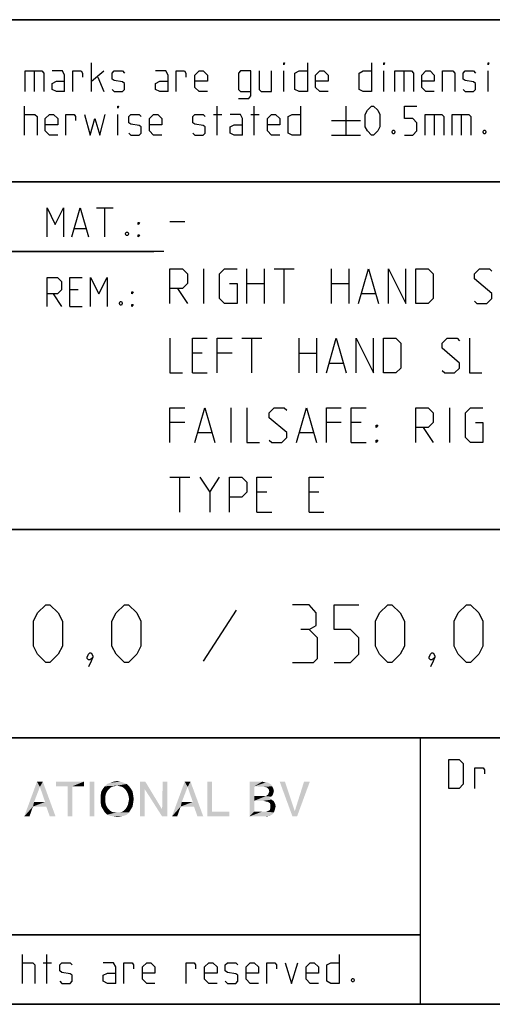
# Model space of a CAD drawing. Extents: x 0 to 1048, y 0 to 594.
# Drawn here: x 713 to 754, y 10 to 95 of the extents above; entities that cross this region are included whole.
import ezdxf

# ---------------------------------------------------------------- set-up
doc = ezdxf.new("R2010")
doc.units = 0
doc.header["$LTSCALE"] = 46.255
doc.layers.get('0').update_dxf_attribs({"linetype": 'CONTINUOUS'})

# ---------------------------------------------------------------- blocks, each defined once
blk = doc.blocks.new('THOMAS-LOGO_BL0')
at = {"color": 7, "linetype": 'CONTINUOUS'}
for points in [[(715.171, 28.772), (713.821, 26.222), (714.921, 29.222)], [(714.921, 29.222), (715.421, 29.222), (715.171, 28.772)], [(715.621, 27.472), (715.171, 28.772), (715.421, 29.222)], [(715.721, 27.072), (715.621, 27.472), (715.421, 29.222)], [(716.021, 26.222), (715.721, 27.072), (715.421, 29.222)], [(716.021, 26.222), (715.421, 29.222), (716.521, 26.222)], [(718.971, 29.222), (716.571, 28.822), (716.571, 29.222)], [(717.571, 28.822), (716.571, 28.822), (718.971, 29.222)], [(717.971, 28.822), (717.571, 28.822), (718.971, 29.222)], [(717.971, 28.822), (718.971, 29.222), (718.971, 28.822)], [(719.871, 29.222), (719.471, 26.222), (719.471, 29.222)], [(719.471, 26.222), (719.871, 29.222), (719.871, 26.222)], [(722.671, 29.022), (721.82, 28.872), (720.771, 28.822)], [(722.671, 29.022), (720.771, 28.822), (720.971, 29.022)], [(722.42, 29.122), (720.971, 29.022), (721.221, 29.122)], [(720.971, 29.022), (722.42, 29.122), (722.671, 29.022)], [(722.121, 29.222), (721.221, 29.122), (721.521, 29.222)], [(721.221, 29.122), (722.121, 29.222), (722.42, 29.122)], [(721.521, 29.222), (721.82, 29.272), (722.121, 29.222)], [(722.071, 28.822), (721.82, 28.872), (722.671, 29.022)], [(722.071, 28.822), (722.671, 29.022), (722.871, 28.822)], [(724.27, 29.222), (724.22, 28.572), (723.82, 26.222)], [(724.27, 29.222), (723.82, 26.222), (723.82, 29.222)], [(724.22, 28.572), (724.27, 29.222), (725.72, 26.822)], [(726.17, 29.222), (725.72, 26.822), (725.77, 29.222)], [(725.72, 26.222), (725.72, 26.822), (726.17, 29.222)], [(725.72, 26.222), (726.17, 29.222), (726.17, 26.222)], [(727.921, 28.772), (726.571, 26.222), (727.67, 29.222)], [(727.67, 29.222), (728.17, 29.222), (727.921, 28.772)], [(728.37, 27.472), (727.921, 28.772), (728.17, 29.222)], [(728.471, 27.072), (728.37, 27.472), (728.17, 29.222)], [(728.77, 26.222), (728.471, 27.072), (728.17, 29.222)], [(728.77, 26.222), (728.17, 29.222), (729.271, 26.222)], [(730.02, 29.222), (730.02, 26.622), (729.62, 26.222)], [(730.02, 29.222), (729.62, 26.222), (729.62, 29.222)], [(733.27, 29.222), (734.37, 29.222), (733.67, 28.822)], [(733.67, 28.822), (733.27, 26.222), (733.27, 29.222)], [(734.37, 29.222), (734.57, 29.172), (733.67, 28.822)], [(734.72, 29.172), (734.87, 29.122), (733.67, 28.822)], [(734.57, 29.172), (734.72, 29.172), (733.67, 28.822)], [(734.87, 29.122), (735.12, 28.972), (733.67, 28.822)], [(733.67, 28.822), (735.12, 28.972), (735.22, 28.822)], [(736.32, 29.222), (736.97, 26.222), (735.87, 29.222)], [(736.32, 29.222), (737.17, 26.672), (736.97, 26.222)], [(736.97, 26.222), (737.17, 26.672), (738.47, 29.222)], [(736.97, 26.222), (738.47, 29.222), (737.37, 26.222)], [(738.47, 29.222), (737.17, 26.672), (737.97, 29.222)], [(715.171, 28.772), (714.671, 27.472), (713.821, 26.222)], [(717.971, 28.822), (717.571, 26.222), (717.571, 28.822)], [(717.571, 26.222), (717.971, 28.822), (717.971, 26.222)], [(720.971, 28.372), (720.871, 28.172), (720.42, 28.072)], [(720.971, 28.372), (720.42, 28.072), (720.47, 28.372)], [(720.42, 28.072), (720.871, 28.172), (720.821, 27.972)], [(720.821, 27.972), (720.42, 27.722), (720.42, 28.072)], [(721.07, 28.522), (720.47, 28.372), (720.621, 28.622)], [(720.47, 28.372), (721.07, 28.522), (720.971, 28.372)], [(721.571, 28.822), (721.371, 28.772), (720.621, 28.622)], [(721.571, 28.822), (720.621, 28.622), (720.771, 28.822)], [(721.371, 28.772), (721.221, 28.672), (720.621, 28.622)], [(720.621, 28.622), (721.221, 28.672), (721.07, 28.522)], [(720.771, 28.822), (721.82, 28.872), (721.571, 28.822)], [(722.871, 28.822), (722.271, 28.772), (722.071, 28.822)], [(722.42, 28.672), (722.271, 28.772), (722.871, 28.822)], [(722.42, 28.672), (722.871, 28.822), (723.02, 28.622)], [(723.02, 28.622), (722.571, 28.522), (722.42, 28.672)], [(722.671, 28.372), (722.571, 28.522), (723.02, 28.622)], [(722.671, 28.372), (723.02, 28.622), (723.171, 28.372)], [(723.171, 28.372), (722.771, 28.172), (722.671, 28.372)], [(722.771, 28.172), (723.171, 28.372), (723.221, 28.072)], [(723.221, 28.072), (722.821, 27.972), (722.771, 28.172)], [(722.871, 27.722), (722.821, 27.972), (723.221, 28.072)], [(722.871, 27.722), (723.221, 28.072), (723.271, 27.722)], [(723.82, 26.222), (724.22, 28.572), (724.22, 26.222)], [(725.72, 26.822), (725.72, 26.222), (724.22, 28.572)], [(727.921, 28.772), (727.42, 27.472), (726.571, 26.222)], [(733.67, 28.822), (733.67, 27.972), (733.27, 26.222)], [(735.22, 28.822), (734.52, 28.772), (733.67, 28.822)], [(734.77, 28.722), (734.52, 28.772), (735.22, 28.822)], [(735.27, 28.072), (734.67, 27.972), (734.87, 28.122)], [(734.67, 27.972), (735.27, 28.072), (735.12, 27.922)], [(734.77, 28.722), (735.22, 28.822), (735.32, 28.622)], [(735.32, 28.622), (734.92, 28.572), (734.77, 28.722)], [(735.32, 28.222), (734.87, 28.122), (734.97, 28.372)], [(734.87, 28.122), (735.32, 28.222), (735.27, 28.072)], [(734.92, 28.572), (735.32, 28.622), (735.37, 28.422)], [(735.37, 28.422), (734.97, 28.372), (734.92, 28.572)], [(734.97, 28.372), (735.37, 28.422), (735.32, 28.222)], [(714.671, 27.472), (714.571, 27.072), (713.821, 26.222)], [(714.671, 27.472), (715.621, 27.472), (714.571, 27.072)], [(715.721, 27.072), (714.571, 27.072), (715.621, 27.472)], [(720.42, 27.722), (720.821, 27.972), (720.821, 27.722)], [(720.821, 27.722), (720.821, 27.472), (720.42, 27.372)], [(720.821, 27.722), (720.42, 27.372), (720.42, 27.722)], [(720.42, 27.372), (720.821, 27.472), (720.871, 27.222)], [(720.871, 27.222), (720.47, 27.072), (720.42, 27.372)], [(720.47, 27.072), (720.871, 27.222), (720.971, 27.022)], [(723.171, 27.072), (722.671, 27.022), (722.771, 27.222)], [(723.221, 27.372), (722.771, 27.222), (722.821, 27.472)], [(722.771, 27.222), (723.221, 27.372), (723.171, 27.072)], [(723.271, 27.722), (722.821, 27.472), (722.871, 27.722)], [(722.821, 27.472), (723.271, 27.722), (723.221, 27.372)], [(727.42, 27.472), (727.321, 27.072), (726.571, 26.222)], [(727.42, 27.472), (728.37, 27.472), (727.321, 27.072)], [(728.471, 27.072), (727.321, 27.072), (728.37, 27.472)], [(733.67, 27.972), (733.67, 27.572), (733.27, 26.222)], [(733.67, 27.572), (733.67, 26.622), (733.27, 26.222)], [(734.67, 27.972), (735.12, 27.922), (733.67, 27.572)], [(734.52, 27.972), (734.67, 27.972), (733.67, 27.572)], [(734.37, 27.972), (734.52, 27.972), (733.67, 27.572)], [(733.67, 27.972), (734.37, 27.972), (733.67, 27.572)], [(735.12, 27.922), (734.97, 27.822), (733.67, 27.572)], [(734.97, 27.822), (735.17, 27.672), (733.67, 27.572)], [(734.47, 27.572), (733.67, 27.572), (735.17, 27.672)], [(734.62, 27.522), (734.47, 27.572), (735.17, 27.672)], [(734.62, 27.522), (735.17, 27.672), (735.37, 27.522)], [(735.37, 27.522), (734.87, 27.472), (734.62, 27.522)], [(735.02, 27.372), (734.87, 27.472), (735.37, 27.522)], [(735.02, 27.372), (735.37, 27.522), (735.47, 27.322)], [(735.47, 27.322), (735.07, 27.222), (735.02, 27.372)], [(735.07, 27.222), (735.47, 27.322), (735.52, 27.072)], [(735.52, 27.072), (735.07, 26.972), (735.07, 27.222)], [(713.821, 26.222), (714.571, 27.072), (714.271, 26.222)], [(720.971, 27.022), (720.621, 26.822), (720.47, 27.072)], [(720.971, 27.022), (721.07, 26.872), (720.621, 26.822)], [(720.621, 26.822), (721.07, 26.872), (721.221, 26.722)], [(721.221, 26.722), (720.771, 26.572), (720.621, 26.822)], [(721.221, 26.722), (721.371, 26.622), (720.771, 26.572)], [(720.771, 26.572), (721.371, 26.622), (721.571, 26.572)], [(721.571, 26.572), (720.971, 26.372), (720.771, 26.572)], [(722.071, 26.572), (722.871, 26.572), (720.971, 26.372)], [(721.82, 26.572), (722.071, 26.572), (720.971, 26.372)], [(721.571, 26.572), (721.82, 26.572), (720.971, 26.372)], [(720.971, 26.372), (722.871, 26.572), (722.671, 26.372)], [(722.671, 26.372), (721.221, 26.272), (720.971, 26.372)], [(721.221, 26.272), (722.671, 26.372), (722.42, 26.272)], [(722.871, 26.572), (722.071, 26.572), (722.271, 26.622)], [(722.271, 26.622), (722.42, 26.722), (723.02, 26.822)], [(722.271, 26.622), (723.02, 26.822), (722.871, 26.572)], [(723.02, 26.822), (722.42, 26.722), (722.571, 26.872)], [(722.571, 26.872), (722.671, 27.022), (723.171, 27.072)], [(722.571, 26.872), (723.171, 27.072), (723.02, 26.822)], [(726.571, 26.222), (727.321, 27.072), (727.02, 26.222)], [(730.02, 26.622), (731.52, 26.622), (729.62, 26.222)], [(729.62, 26.222), (731.52, 26.622), (731.52, 26.222)], [(734.67, 26.622), (735.37, 26.572), (733.27, 26.222)], [(734.52, 26.622), (734.67, 26.622), (733.27, 26.222)], [(734.32, 26.622), (734.52, 26.622), (733.27, 26.222)], [(733.67, 26.622), (734.32, 26.622), (733.27, 26.222)], [(735.37, 26.572), (735.27, 26.422), (733.27, 26.222)], [(735.27, 26.422), (735.12, 26.322), (733.27, 26.222)], [(734.67, 26.622), (734.82, 26.672), (735.42, 26.722)], [(734.67, 26.622), (735.42, 26.722), (735.37, 26.572)], [(735.42, 26.722), (734.82, 26.672), (735.02, 26.772)], [(735.47, 26.872), (735.02, 26.772), (735.07, 26.972)], [(735.02, 26.772), (735.47, 26.872), (735.42, 26.722)], [(735.07, 26.972), (735.52, 27.072), (735.47, 26.872)], [(722.42, 26.272), (721.521, 26.222), (721.221, 26.272)], [(721.521, 26.222), (722.42, 26.272), (722.121, 26.222)], [(722.121, 26.222), (721.82, 26.172), (721.521, 26.222)], [(735.12, 26.322), (734.97, 26.272), (733.27, 26.222)], [(734.52, 26.222), (733.27, 26.222), (734.97, 26.272)], [(734.52, 26.222), (734.97, 26.272), (734.77, 26.222)]]:
    blk.add_solid(points, dxfattribs=at)
blk = doc.blocks.new('COPYRIGHT_BL1')
at = {"color": 5, "linetype": 'CONTINUOUS'}
for p, q in [((713.676, 11.807), (713.676, 14.307)), ((715.759, 11.807), (715.759, 14.307)), ((715.461, 13.593), (716.176, 13.593))]:
    blk.add_line(p, q, dxfattribs=at)
for points in [[(740.997, 14.307), (740.997, 11.807), (740.283, 11.807), (739.926, 11.986), (739.926, 13.415), (740.283, 13.593), (740.997, 13.593)], [(713.676, 13.593), (714.569, 13.593), (714.747, 13.415), (714.747, 11.807)], [(716.89, 11.986), (717.069, 11.807), (717.783, 11.807), (717.961, 11.986), (717.961, 12.522), (717.783, 12.641), (717.069, 12.76), (716.89, 12.879), (716.89, 13.415), (717.069, 13.593), (717.783, 13.593), (717.961, 13.415)], [(721.711, 11.807), (721.711, 13.236), (721.533, 13.593), (720.64, 13.593)], [(722.426, 11.807), (722.426, 13.593), (723.14, 13.593), (723.259, 13.415), (723.259, 13.057)], [(725.104, 11.807), (724.39, 11.807), (724.033, 12.165), (724.033, 13.236), (724.39, 13.593), (724.747, 13.593), (725.104, 13.236), (725.104, 12.7), (724.033, 12.7)], [(727.783, 11.807), (727.783, 13.593), (728.497, 13.593), (728.616, 13.415), (728.616, 13.057)], [(730.461, 11.807), (729.747, 11.807), (729.39, 12.165), (729.39, 13.236), (729.747, 13.593), (730.104, 13.593), (730.461, 13.236), (730.461, 12.7), (729.39, 12.7)], [(731.176, 11.986), (731.354, 11.807), (732.069, 11.807), (732.247, 11.986), (732.247, 12.522), (732.069, 12.641), (731.354, 12.76), (731.176, 12.879), (731.176, 13.415), (731.354, 13.593), (732.069, 13.593), (732.247, 13.415)], [(734.033, 11.807), (733.319, 11.807), (732.961, 12.165), (732.961, 13.236), (733.319, 13.593), (733.676, 13.593), (734.033, 13.236), (734.033, 12.7), (732.961, 12.7)], [(734.747, 11.807), (734.747, 13.593), (735.461, 13.593), (735.58, 13.415), (735.58, 13.057)], [(736.354, 13.593), (736.89, 11.807), (737.426, 13.593)], [(739.211, 11.807), (738.497, 11.807), (738.14, 12.165), (738.14, 13.236), (738.497, 13.593), (738.854, 13.593), (739.211, 13.236), (739.211, 12.7), (738.14, 12.7)], [(721.711, 11.807), (720.997, 11.807), (720.64, 11.986), (720.64, 12.522), (720.997, 12.7), (721.711, 12.7)], [(742.247, 12.224), (742.307, 12.105), (742.307, 12.045), (742.247, 11.926), (742.128, 11.926), (742.068, 12.045), (742.068, 12.105), (742.128, 12.224), (742.247, 12.224)]]:
    blk.add_lwpolyline(points, dxfattribs=at)

msp = doc.modelspace()

# ---------------------------------------------------------------- linework, layer by layer
at = {"color": 2, "linetype": 'CONTINUOUS'}
for p, q in [((635, 95), (831, 95)), ((635, 81), (831, 81)), ((663, 75), (725, 75)), ((635, 51), (831, 51)), ((635, 33), (831, 33)), ((748, 33), (748, 10)), ((635, 16), (748, 16)), ((635, 10), (831, 10))]:
    msp.add_line(p, q, dxfattribs=at)
at = {"color": 4, "linetype": 'CONTINUOUS'}
for p, q in [((831, 95), (635, 95)), ((831, 81), (635, 81)), ((831, 51), (635, 51)), ((831, 33), (635, 33)), ((748, 33), (748, 10)), ((831, 10), (10, 10))]:
    msp.add_line(p, q, dxfattribs=at)
at = {"color": 5, "linetype": 'CONTINUOUS'}
for p, q in [((719.6249, 88.7889), (719.6249, 91.2889)), ((714.6845, 90.5746), (714.6845, 88.7889)), ((719.6249, 89.6818), (720.6963, 90.5746)), ((736.2321, 88.7889), (736.2321, 90.5746)), ((744.863, 88.7889), (744.863, 90.5746)), ((746.5892, 90.5746), (746.5892, 88.7889)), ((753.8511, 88.7889), (753.8511, 90.5746)), ((720.1607, 90.0389), (720.6963, 88.7889)), ((713.8511, 85.0389), (713.8511, 87.5389)), ((721.8869, 85.0389), (721.8869, 86.8246)), ((730.1606, 86.8246), (730.8749, 86.8246)), ((730.4582, 85.0389), (730.4582, 87.5389)), ((733.3749, 86.8246), (734.0892, 86.8246)), ((733.6726, 85.0389), (733.6726, 87.5389)), ((741.5892, 87.5389), (741.5892, 85.0389)), ((749.2083, 86.8246), (749.2083, 85.0389)), ((751.5297, 86.8246), (751.5297, 85.0389)), ((740.3392, 86.2889), (742.8392, 86.2889)), ((740.3392, 85.0389), (742.8392, 85.0389)), ((720.07, 78.749), (721.4986, 78.749)), ((720.7843, 76.249), (720.7843, 78.749)), ((718.1652, 76.9633), (719.1176, 76.9633)), ((718.4629, 71.6775), (717.7486, 71.6775)), ((716.32, 71.3204), (717.0343, 70.249)), ((717.7486, 70.249), (718.82, 70.249)), ((748, 16), (635, 16))]:
    msp.add_line(p, q, dxfattribs=at)
at = {"color": 7, "linetype": 'CONTINUOUS'}
for p, q in [((726.4, 77.5714), (727.6857, 77.5714)), ((725.8791, 75), (663, 75)), ((729.3286, 70.5), (729.3286, 73.5)), ((733.0428, 70.5), (733.0428, 73.5)), ((734.5429, 73.5), (734.5429, 70.5)), ((735.4, 73.5), (737.1143, 73.5)), ((736.2572, 70.5), (736.2572, 73.5)), ((740.3286, 70.5), (740.3286, 73.5)), ((741.8286, 73.5), (741.8286, 70.5)), ((727.0429, 71.7857), (727.9, 70.5)), ((733.0428, 72.2143), (734.5429, 72.2143)), ((740.3286, 72.2143), (741.8286, 72.2143)), ((742.9715, 71.3571), (744.1143, 71.3571)), ((732.6143, 67.5), (734.3286, 67.5)), ((733.4714, 64.5), (733.4714, 67.5)), ((737.5428, 64.5), (737.5428, 67.5)), ((739.0429, 67.5), (739.0429, 64.5)), ((729.1857, 66.2143), (728.3286, 66.2143)), ((731.7572, 66.2143), (730.4714, 66.2143)), ((737.5428, 66.2143), (739.0429, 66.2143)), ((740.1857, 65.3571), (741.3286, 65.3571)), ((728.3286, 64.5), (729.6143, 64.5)), ((731.6857, 58.5), (731.6857, 61.5)), ((750.5429, 58.5), (750.5429, 61.5)), ((727.6857, 60.2143), (726.4, 60.2143)), ((741.1857, 60.2143), (739.9, 60.2143)), ((742.9, 60.2143), (742.0429, 60.2143)), ((748.2572, 59.7857), (749.1143, 58.5)), ((728.8286, 59.3571), (729.9714, 59.3571)), ((737.6143, 59.3571), (738.7572, 59.3571)), ((742.0429, 58.5), (743.3286, 58.5)), ((726.4, 55.5), (728.1143, 55.5)), ((727.2572, 52.5), (727.2572, 55.5)), ((729.8286, 54.2143), (730.6857, 55.5)), ((734.7571, 54.2143), (733.9, 54.2143)), ((739.2571, 54.2143), (738.4, 54.2143)), ((733.9, 52.5), (735.1857, 52.5)), ((738.4, 52.5), (739.6857, 52.5))]:
    msp.add_line(p, q, dxfattribs=at)
at = {"color": 1, "linetype": 'CONTINUOUS'}
msp.add_line((732.1071, 44.0238), (729.25, 39.6191), dxfattribs=at)
at = {"color": 5, "linetype": 'CONTINUOUS'}
for points in [[(736.2321, 91.1103), (736.2321, 91.2889), (736.2916, 91.2889), (736.2321, 91.1103)], [(738.2559, 91.2889), (738.2559, 88.7889), (737.5416, 88.7889), (737.1844, 88.9675), (737.1844, 90.3961), (737.5416, 90.5746), (738.2559, 90.5746)], [(743.7916, 91.2889), (743.7916, 88.7889), (743.0773, 88.7889), (742.7202, 88.9675), (742.7202, 90.3961), (743.0773, 90.5746), (743.7916, 90.5746)], [(744.863, 91.1103), (744.863, 91.2889), (744.9225, 91.2889), (744.863, 91.1103)], [(753.8511, 91.1103), (753.8511, 91.2889), (753.9107, 91.2889), (753.8511, 91.1103)], [(713.9107, 88.7889), (713.9107, 90.5746), (715.3392, 90.5746), (715.5178, 90.3961), (715.5178, 88.7889)], [(717.3035, 88.7889), (717.3035, 90.2175), (717.1249, 90.5746), (716.2321, 90.5746)], [(718.0178, 88.7889), (718.0178, 90.5746), (718.7321, 90.5746), (718.8511, 90.3961), (718.8511, 90.0389)], [(721.4107, 88.9675), (721.5892, 88.7889), (722.3035, 88.7889), (722.4821, 88.9675), (722.4821, 89.5032), (722.3035, 89.6222), (721.5892, 89.7413), (721.4107, 89.8603), (721.4107, 90.3961), (721.5892, 90.5746), (722.3035, 90.5746), (722.4821, 90.3961)], [(726.2321, 88.7889), (726.2321, 90.2175), (726.0535, 90.5746), (725.1606, 90.5746)], [(726.9464, 88.7889), (726.9464, 90.5746), (727.6606, 90.5746), (727.7797, 90.3961), (727.7797, 90.0389)], [(729.6249, 88.7889), (728.9106, 88.7889), (728.5535, 89.1461), (728.5535, 90.2175), (728.9106, 90.5746), (729.2678, 90.5746), (729.6249, 90.2175), (729.6249, 89.6818), (728.5535, 89.6818)], [(732.3035, 88.1937), (733.1964, 88.1937), (733.3749, 88.4318), (733.3749, 90.5746), (732.482, 90.5746), (732.3035, 90.3961), (732.3035, 88.9675), (732.482, 88.7889), (733.3749, 88.7889)], [(734.0892, 90.5746), (734.0892, 88.9675), (734.2678, 88.7889), (735.1606, 88.7889), (735.1606, 90.5746)], [(740.0416, 88.7889), (739.3273, 88.7889), (738.9702, 89.1461), (738.9702, 90.2175), (739.3273, 90.5746), (739.6844, 90.5746), (740.0416, 90.2175), (740.0416, 89.6818), (738.9702, 89.6818)], [(745.8154, 88.7889), (745.8154, 90.5746), (747.244, 90.5746), (747.4225, 90.3961), (747.4225, 88.7889)], [(749.2083, 88.7889), (748.494, 88.7889), (748.1368, 89.1461), (748.1368, 90.2175), (748.494, 90.5746), (748.8511, 90.5746), (749.2083, 90.2175), (749.2083, 89.6818), (748.1368, 89.6818)], [(749.9225, 88.7889), (749.9225, 90.5746), (750.8154, 90.5746), (750.994, 90.3961), (750.994, 88.7889)], [(751.7083, 88.9675), (751.8869, 88.7889), (752.6011, 88.7889), (752.7797, 88.9675), (752.7797, 89.5032), (752.6011, 89.6222), (751.8869, 89.7413), (751.7083, 89.8603), (751.7083, 90.3961), (751.8869, 90.5746), (752.6011, 90.5746), (752.7797, 90.3961)], [(717.3035, 88.7889), (716.5892, 88.7889), (716.2321, 88.9675), (716.2321, 89.5032), (716.5892, 89.6818), (717.3035, 89.6818)], [(726.2321, 88.7889), (725.5178, 88.7889), (725.1606, 88.9675), (725.1606, 89.5032), (725.5178, 89.6818), (726.2321, 89.6818)], [(713.8511, 86.8246), (714.744, 86.8246), (714.9225, 86.6461), (714.9225, 85.0389)], [(716.7083, 85.0389), (715.994, 85.0389), (715.6368, 85.3961), (715.6368, 86.4675), (715.994, 86.8246), (716.3511, 86.8246), (716.7083, 86.4675), (716.7083, 85.9318), (715.6368, 85.9318)], [(717.4225, 85.0389), (717.4225, 86.8246), (718.1369, 86.8246), (718.2559, 86.6461), (718.2559, 86.2889)], [(719.0297, 86.8246), (719.5059, 85.0389), (719.9225, 86.4675), (720.3392, 85.0389), (720.8154, 86.8246)], [(721.8869, 87.3603), (721.8869, 87.5389), (721.9463, 87.5389), (721.8869, 87.3603)], [(722.8392, 85.2175), (723.0178, 85.0389), (723.7321, 85.0389), (723.9106, 85.2175), (723.9106, 85.7532), (723.7321, 85.8722), (723.0178, 85.9913), (722.8392, 86.1103), (722.8392, 86.6461), (723.0178, 86.8246), (723.7321, 86.8246), (723.9106, 86.6461)], [(725.6964, 85.0389), (724.9821, 85.0389), (724.6249, 85.3961), (724.6249, 86.4675), (724.9821, 86.8246), (725.3392, 86.8246), (725.6964, 86.4675), (725.6964, 85.9318), (724.6249, 85.9318)], [(728.3749, 85.2175), (728.5535, 85.0389), (729.2678, 85.0389), (729.4464, 85.2175), (729.4464, 85.7532), (729.2678, 85.8722), (728.5535, 85.9913), (728.3749, 86.1103), (728.3749, 86.6461), (728.5535, 86.8246), (729.2678, 86.8246), (729.4464, 86.6461)], [(732.6606, 85.0389), (732.6606, 86.4675), (732.482, 86.8246), (731.5892, 86.8246)], [(735.8749, 85.0389), (735.1606, 85.0389), (734.8035, 85.3961), (734.8035, 86.4675), (735.1606, 86.8246), (735.5178, 86.8246), (735.8749, 86.4675), (735.8749, 85.9318), (734.8035, 85.9318)], [(737.6606, 87.5389), (737.6606, 85.0389), (736.9464, 85.0389), (736.5892, 85.2175), (736.5892, 86.6461), (736.9464, 86.8246), (737.6606, 86.8246)], [(743.2559, 85.7532), (743.2559, 86.8246), (743.4345, 87.1818), (743.7916, 87.5389), (743.9702, 87.5389), (744.3273, 87.1818), (744.5059, 86.8246), (744.5059, 85.7532), (744.3273, 85.3961), (743.9702, 85.0389), (743.7916, 85.0389), (743.4345, 85.3961), (743.2559, 85.7532)], [(746.6487, 85.0389), (747.363, 85.0389), (747.7201, 85.3961), (747.7201, 86.1103), (747.363, 86.4675), (746.6487, 86.4675), (746.6487, 87.5389), (747.7201, 87.5389)], [(748.4345, 85.0389), (748.4345, 86.8246), (749.863, 86.8246), (750.0416, 86.6461), (750.0416, 85.0389)], [(750.7559, 85.0389), (750.7559, 86.8246), (752.1845, 86.8246), (752.363, 86.6461), (752.363, 85.0389)], [(732.6606, 85.0389), (731.9464, 85.0389), (731.5892, 85.2175), (731.5892, 85.7532), (731.9464, 85.9318), (732.6606, 85.9318)], [(745.7559, 85.4556), (745.8154, 85.3365), (745.8154, 85.277), (745.7559, 85.158), (745.6368, 85.158), (745.5773, 85.277), (745.5773, 85.3365), (745.6368, 85.4556), (745.7559, 85.4556)], [(753.613, 85.4556), (753.6725, 85.3365), (753.6725, 85.277), (753.613, 85.158), (753.494, 85.158), (753.4345, 85.277), (753.4345, 85.3365), (753.494, 85.4556), (753.613, 85.4556)], [(715.7843, 76.249), (715.7843, 78.749), (716.4986, 77.3204), (717.2128, 78.749), (717.2128, 76.249)], [(717.9272, 76.249), (718.6414, 78.749), (719.3557, 76.249)], [(723.6414, 77.3204), (723.6414, 77.499), (723.7605, 77.499), (723.6414, 77.3204)], [(722.7486, 76.6656), (722.8081, 76.5466), (722.8081, 76.4871), (722.7486, 76.368), (722.6296, 76.368), (722.57, 76.4871), (722.57, 76.5466), (722.6296, 76.6656), (722.7486, 76.6656)], [(723.6414, 76.249), (723.6414, 76.4275), (723.7605, 76.4275), (723.6414, 76.249)], [(715.7843, 70.249), (715.7843, 72.749), (716.6772, 72.749), (717.0343, 72.3918), (717.0343, 71.6775), (716.6772, 71.3204), (715.7843, 71.3204)], [(717.7486, 70.249), (717.7486, 72.749), (718.82, 72.749)], [(719.5343, 70.249), (719.5343, 72.749), (720.2486, 71.3204), (720.9629, 72.749), (720.9629, 70.249)], [(723.1058, 71.3204), (723.1058, 71.499), (723.2248, 71.499), (723.1058, 71.3204)], [(722.2129, 70.6656), (722.2724, 70.5466), (722.2724, 70.4871), (722.2129, 70.368), (722.0938, 70.368), (722.0343, 70.4871), (722.0343, 70.5466), (722.0938, 70.6656), (722.2129, 70.6656)], [(723.1058, 70.249), (723.1058, 70.4275), (723.2248, 70.4275), (723.1058, 70.249)], [(750.4623, 28.6351), (750.4623, 31.1351), (751.3552, 31.1351), (751.7123, 30.778), (751.7123, 28.9923), (751.3552, 28.6351), (750.4623, 28.6351)], [(752.7242, 28.6351), (752.7242, 30.4209), (753.4385, 30.4209), (753.5576, 30.2423), (753.5576, 29.8852)]]:
    msp.add_lwpolyline(points, dxfattribs=at)
at = {"color": 7, "linetype": 'CONTINUOUS'}
for points in [[(726.4, 70.5), (726.4, 73.5), (727.4714, 73.5), (727.9, 73.0714), (727.9, 72.2143), (727.4714, 71.7857), (726.4, 71.7857)], [(731.5429, 72.2143), (732.1857, 72.2143), (732.1857, 70.5), (731.1143, 70.5), (730.6857, 70.9286), (730.6857, 73.0714), (731.1143, 73.5), (732.1857, 73.5)], [(742.6857, 70.5), (743.5429, 73.5), (744.4, 70.5)], [(745.2571, 70.5), (745.2571, 73.5), (746.7571, 70.5), (746.7571, 73.5)], [(747.6143, 70.5), (747.6143, 73.5), (748.6857, 73.5), (749.1143, 73.0714), (749.1143, 70.9286), (748.6857, 70.5), (747.6143, 70.5)], [(752.6857, 70.7143), (752.9, 70.5), (753.7571, 70.5), (754.1857, 70.9286), (754.1857, 71.3571), (752.6857, 72.6429), (752.6857, 73.0714), (753.1143, 73.5), (753.9714, 73.5), (754.1857, 73.2857)], [(726.4, 67.5), (726.4, 64.5), (727.4714, 64.5)], [(728.3286, 64.5), (728.3286, 67.5), (729.6143, 67.5)], [(730.4714, 64.5), (730.4714, 67.5), (731.7572, 67.5)], [(739.9, 64.5), (740.7572, 67.5), (741.6143, 64.5)], [(742.4714, 64.5), (742.4714, 67.5), (743.9714, 64.5), (743.9714, 67.5)], [(744.8286, 64.5), (744.8286, 67.5), (745.9, 67.5), (746.3286, 67.0714), (746.3286, 64.9286), (745.9, 64.5), (744.8286, 64.5)], [(749.9, 64.7143), (750.1143, 64.5), (750.9714, 64.5), (751.4, 64.9286), (751.4, 65.3571), (749.9, 66.6429), (749.9, 67.0714), (750.3286, 67.5), (751.1857, 67.5), (751.4, 67.2857)], [(752.2572, 67.5), (752.2572, 64.5), (753.3286, 64.5)], [(726.4, 58.5), (726.4, 61.5), (727.6857, 61.5)], [(728.5428, 58.5), (729.4, 61.5), (730.2571, 58.5)], [(733.0428, 61.5), (733.0428, 58.5), (734.1143, 58.5)], [(734.9714, 58.7143), (735.1857, 58.5), (736.0429, 58.5), (736.4714, 58.9286), (736.4714, 59.3571), (734.9714, 60.6429), (734.9714, 61.0714), (735.4, 61.5), (736.2572, 61.5), (736.4714, 61.2857)], [(737.3286, 58.5), (738.1857, 61.5), (739.0429, 58.5)], [(739.9, 58.5), (739.9, 61.5), (741.1857, 61.5)], [(742.0429, 58.5), (742.0429, 61.5), (743.3286, 61.5)], [(747.6143, 58.5), (747.6143, 61.5), (748.6857, 61.5), (749.1143, 61.0714), (749.1143, 60.2143), (748.6857, 59.7857), (747.6143, 59.7857)], [(752.7572, 60.2143), (753.4, 60.2143), (753.4, 58.5), (752.3286, 58.5), (751.9, 58.9286), (751.9, 61.0714), (752.3286, 61.5), (753.4, 61.5)], [(744.1857, 59.7857), (744.1857, 60), (744.3286, 60), (744.1857, 59.7857)], [(744.1857, 58.5), (744.1857, 58.7143), (744.3286, 58.7143), (744.1857, 58.5)], [(728.9714, 55.5), (729.8286, 54.2143), (729.8286, 52.5)], [(731.5429, 52.5), (731.5429, 55.5), (732.6143, 55.5), (733.0428, 55.0714), (733.0428, 54.2143), (732.6143, 53.7857), (731.5429, 53.7857)], [(733.9, 52.5), (733.9, 55.5), (735.1857, 55.5)], [(738.4, 52.5), (738.4, 55.5), (739.6857, 55.5)]]:
    msp.add_lwpolyline(points, dxfattribs=at)
at = {"color": 1, "linetype": 'CONTINUOUS'}
for points in [[(714.6072, 40.9286), (714.6072, 43.0714), (714.9643, 43.7857), (715.6786, 44.5), (716.0357, 44.5), (716.75, 43.7857), (717.1072, 43.0714), (717.1072, 40.9286), (716.75, 40.2143), (716.0357, 39.5), (715.6786, 39.5), (714.9643, 40.2143), (714.6072, 40.9286)], [(721.3929, 40.9286), (721.3929, 43.0714), (721.75, 43.7857), (722.4643, 44.5), (722.8214, 44.5), (723.5357, 43.7857), (723.8929, 43.0714), (723.8929, 40.9286), (723.5357, 40.2143), (722.8214, 39.5), (722.4643, 39.5), (721.75, 40.2143), (721.3929, 40.9286)], [(738.4167, 42.3571), (739.0119, 42.7143), (739.0119, 43.7857), (738.4167, 44.5), (736.9881, 44.5)], [(740.5595, 39.5), (741.9881, 39.5), (742.7024, 40.2143), (742.7024, 41.6429), (741.9881, 42.3571), (740.5595, 42.3571), (740.5595, 44.5), (742.7024, 44.5)], [(744.131, 40.9286), (744.131, 43.0714), (744.4881, 43.7857), (745.2024, 44.5), (745.5595, 44.5), (746.2738, 43.7857), (746.631, 43.0714), (746.631, 40.9286), (746.2738, 40.2143), (745.5595, 39.5), (745.2024, 39.5), (744.4881, 40.2143), (744.131, 40.9286)], [(750.9167, 40.9286), (750.9167, 43.0714), (751.2738, 43.7857), (751.9881, 44.5), (752.3452, 44.5), (753.0595, 43.7857), (753.4167, 43.0714), (753.4167, 40.9286), (753.0595, 40.2143), (752.3452, 39.5), (751.9881, 39.5), (751.2738, 40.2143), (750.9167, 40.9286)], [(736.9881, 39.5), (738.7738, 39.5), (739.1309, 39.8571), (739.1309, 41.6429), (738.4167, 42.3571), (737.7024, 42.3571)], [(719.6072, 40.3333), (719.7262, 40.0952), (719.7262, 39.9762), (719.4881, 39.7381), (719.369, 39.7381), (719.25, 39.8571), (719.25, 39.9762), (719.369, 40.2143), (719.4881, 40.3333), (719.6072, 40.3333)], [(719.7262, 39.9762), (719.6072, 39.6191), (719.369, 39.1429)], [(749.131, 40.3333), (749.25, 40.0952), (749.25, 39.9762), (749.0119, 39.7381), (748.8928, 39.7381), (748.7738, 39.8571), (748.7738, 39.9762), (748.8928, 40.2143), (749.0119, 40.3333), (749.131, 40.3333)], [(749.25, 39.9762), (749.131, 39.6191), (748.8928, 39.1429)]]:
    msp.add_lwpolyline(points, dxfattribs=at)

# ---------------------------------------------------------------- block references
at = {"color": 2, "linetype": 'CONTINUOUS'}
for name in ['THOMAS-LOGO_BL0', 'COPYRIGHT_BL1']:
    msp.add_blockref(name, (0, 0), dxfattribs=at)

doc.saveas('drawing.dxf')
